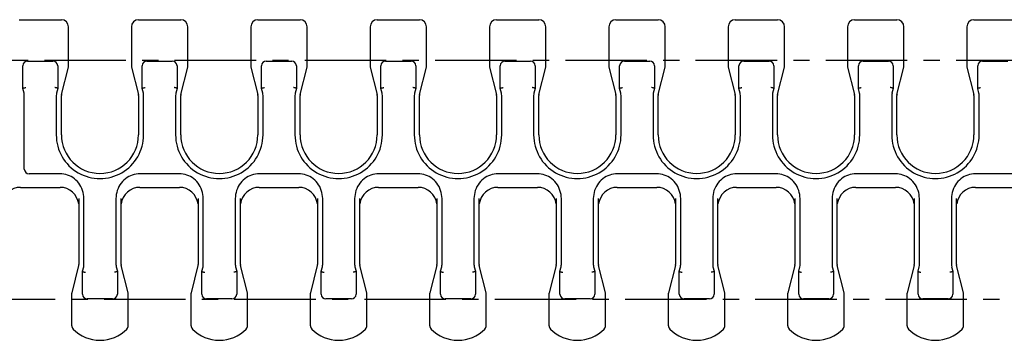
# Model space of a CAD drawing. Extents: x 0 to 420, y 0 to 297.
# Drawn here: x 180 to 285, y 104 to 138 of the extents above; entities that cross this region are included whole.
import ezdxf

# ---------------------------------------------------------------- set-up
doc = ezdxf.new("R2010")
doc.units = 0
doc.header["$LTSCALE"] = 23.1
doc.linetypes.add('CENTER', pattern=[0.6, 0.375, -0.075, 0.075, -0.075])
doc.layers.get('0').update_dxf_attribs({"linetype": 'CONTINUOUS'})
for name, color, linetype in [('AXES', 7, 'CONTINUOUS'), ('DEFAULT_1', 7, 'CENTER'), ('SURFACE', 7, 'CONTINUOUS')]:
    doc.layers.add(name, color=color, linetype=linetype)

msp = doc.modelspace()

# ---------------------------------------------------------------- linework, layer by layer
at = {"color": 7, "linetype": 'CONTINUOUS'}
for p, q in [((179.88, 137.61), (184.38, 137.61)), ((192.58, 137.61), (197.08, 137.61)), ((205.28, 137.61), (209.78, 137.61)), ((217.98, 137.61), (222.48, 137.61)), ((230.68, 137.61), (235.18, 137.61)), ((243.38, 137.61), (247.88, 137.61)), ((256.08, 137.61), (260.58, 137.61)), ((268.78, 137.61), (273.28, 137.61)), ((281.48, 137.61), (285.98, 137.61)), ((180.78, 133.21), (183.48, 133.21)), ((193.48, 133.21), (196.18, 133.21)), ((206.18, 133.21), (208.88, 133.21)), ((218.88, 133.21), (221.58, 133.21)), ((231.58, 133.21), (234.28, 133.21)), ((244.28, 133.21), (246.98, 133.21)), ((256.98, 133.21), (259.68, 133.21)), ((269.68, 133.21), (272.38, 133.21)), ((282.38, 133.21), (285.08, 133.21)), ((180.28, 130.29), (180.28, 132.71)), ((183.98, 132.71), (183.98, 130.29)), ((192.98, 130.29), (192.98, 132.71)), ((196.68, 132.71), (196.68, 130.29)), ((205.68, 130.29), (205.68, 132.71)), ((209.38, 132.71), (209.38, 130.29)), ((218.38, 130.29), (218.38, 132.71)), ((222.08, 132.71), (222.08, 130.29)), ((231.08, 130.29), (231.08, 132.71)), ((234.78, 132.71), (234.78, 130.29)), ((243.78, 130.29), (243.78, 132.71)), ((247.48, 132.71), (247.48, 130.29)), ((256.48, 130.29), (256.48, 132.71)), ((260.18, 132.71), (260.18, 130.29)), ((269.18, 130.29), (269.18, 132.71)), ((272.88, 132.71), (272.88, 130.29)), ((281.88, 130.29), (281.88, 132.71)), ((180.28, 130.29), (180.28, 130.3)), ((180.4, 129.81), (180.28, 130.29)), ((183.98, 130.29), (183.86, 129.81)), ((192.98, 130.29), (192.98, 130.3)), ((193.1, 129.81), (192.98, 130.29)), ((196.68, 130.29), (196.56, 129.81)), ((205.68, 130.29), (205.68, 130.3)), ((205.8, 129.81), (205.68, 130.29)), ((209.38, 130.29), (209.26, 129.81)), ((218.38, 130.29), (218.38, 130.3)), ((218.5, 129.81), (218.38, 130.29)), ((222.08, 130.29), (221.96, 129.81)), ((231.08, 130.29), (231.08, 130.3)), ((231.2, 129.81), (231.08, 130.29)), ((234.78, 130.29), (234.66, 129.81)), ((243.78, 130.29), (243.78, 130.3)), ((243.9, 129.81), (243.78, 130.29)), ((247.48, 130.29), (247.36, 129.81)), ((256.48, 130.29), (256.48, 130.3)), ((256.6, 129.81), (256.48, 130.29)), ((260.18, 130.29), (260.06, 129.81)), ((269.18, 130.29), (269.18, 130.3)), ((269.3, 129.81), (269.18, 130.29)), ((272.88, 130.29), (272.76, 129.81)), ((281.88, 130.29), (281.88, 130.3)), ((282, 129.81), (281.88, 130.29)), ((180.43, 121.72), (180.43, 129.55)), ((183.83, 129.55), (183.83, 125.36)), ((193.13, 125.36), (193.13, 129.55)), ((196.53, 129.55), (196.53, 125.36)), ((205.83, 125.36), (205.83, 129.55)), ((209.23, 129.55), (209.23, 125.36)), ((218.53, 125.36), (218.53, 129.55)), ((221.93, 129.55), (221.93, 125.36)), ((231.23, 125.36), (231.23, 129.55)), ((234.63, 129.55), (234.63, 125.36)), ((243.93, 125.36), (243.93, 129.55)), ((247.33, 129.55), (247.33, 125.36)), ((256.63, 125.36), (256.63, 129.55)), ((260.03, 129.55), (260.03, 125.36)), ((269.33, 125.36), (269.33, 129.55)), ((272.73, 129.55), (272.73, 125.36)), ((282.03, 125.36), (282.03, 129.55)), ((184.23, 121.22), (180.93, 121.22)), ((196.93, 121.22), (192.73, 121.22)), ((209.63, 121.22), (205.43, 121.22)), ((222.33, 121.22), (218.13, 121.22)), ((235.03, 121.22), (230.83, 121.22)), ((247.73, 121.22), (243.53, 121.22)), ((260.43, 121.22), (256.23, 121.22)), ((273.13, 121.22), (268.93, 121.22)), ((285.83, 121.22), (281.63, 121.22)), ((186.78, 111.58), (186.78, 118.58)), ((190.18, 118.58), (190.18, 111.58)), ((199.48, 111.58), (199.48, 118.58)), ((202.88, 118.58), (202.88, 111.58)), ((212.18, 111.58), (212.18, 118.58)), ((215.58, 118.58), (215.58, 111.58)), ((224.88, 111.58), (224.88, 118.58)), ((228.28, 118.58), (228.28, 111.58)), ((237.58, 111.58), (237.58, 118.58)), ((240.98, 118.58), (240.98, 111.58)), ((250.28, 111.58), (250.28, 118.58)), ((253.68, 118.58), (253.68, 111.58)), ((262.98, 111.58), (262.98, 118.58)), ((266.38, 118.58), (266.38, 111.58)), ((275.68, 111.58), (275.68, 118.58)), ((279.08, 118.58), (279.08, 111.58)), ((186.63, 110.86), (186.75, 111.32)), ((190.21, 111.32), (190.33, 110.86)), ((199.33, 110.86), (199.45, 111.32)), ((202.91, 111.32), (203.03, 110.86)), ((212.03, 110.86), (212.15, 111.32)), ((215.61, 111.32), (215.73, 110.86)), ((224.73, 110.86), (224.85, 111.32)), ((228.31, 111.32), (228.43, 110.86)), ((237.43, 110.86), (237.55, 111.32)), ((241.01, 111.32), (241.13, 110.86)), ((250.13, 110.86), (250.25, 111.32)), ((253.71, 111.32), (253.83, 110.86)), ((262.83, 110.86), (262.95, 111.32)), ((266.41, 111.32), (266.53, 110.86)), ((275.53, 110.86), (275.65, 111.32)), ((279.11, 111.32), (279.23, 110.86)), ((186.63, 108.41), (186.63, 110.85)), ((190.33, 110.85), (190.33, 108.41)), ((199.33, 108.41), (199.33, 110.85)), ((203.03, 110.85), (203.03, 108.41)), ((212.03, 108.41), (212.03, 110.85)), ((215.73, 110.85), (215.73, 108.41)), ((224.73, 108.41), (224.73, 110.85)), ((228.43, 110.85), (228.43, 108.41)), ((237.43, 108.41), (237.43, 110.85)), ((241.13, 110.85), (241.13, 108.41)), ((250.13, 108.41), (250.13, 110.85)), ((253.83, 110.85), (253.83, 108.41)), ((262.83, 108.41), (262.83, 110.85)), ((266.53, 110.85), (266.53, 108.41)), ((275.53, 108.41), (275.53, 110.85)), ((279.23, 110.85), (279.23, 108.41)), ((189.83, 107.91), (187.13, 107.91)), ((202.53, 107.91), (199.83, 107.91)), ((215.23, 107.91), (212.53, 107.91)), ((227.93, 107.91), (225.23, 107.91)), ((240.63, 107.91), (237.93, 107.91)), ((253.33, 107.91), (250.63, 107.91)), ((266.03, 107.91), (263.33, 107.91)), ((278.73, 107.91), (276.03, 107.91))]:
    msp.add_line(p, q, dxfattribs=at)
for points in [[(180.28, 130.3), (180.29, 130.31), (180.3, 130.32), (180.32, 130.33), (180.34, 130.34), (180.37, 130.35), (180.4, 130.36), (180.43, 130.37), (180.46, 130.37), (180.5, 130.38), (180.54, 130.39), (180.58, 130.39)], [(183.98, 130.29), (183.98, 130.3), (183.97, 130.31), (183.96, 130.32), (183.94, 130.33), (183.92, 130.34), (183.89, 130.35), (183.86, 130.36), (183.83, 130.37), (183.79, 130.37), (183.76, 130.38), (183.72, 130.39), (183.68, 130.39)], [(192.98, 130.3), (192.99, 130.31), (193, 130.32), (193.02, 130.33), (193.04, 130.34), (193.07, 130.35), (193.1, 130.36), (193.13, 130.37), (193.16, 130.37), (193.2, 130.38), (193.24, 130.39), (193.28, 130.39)], [(196.68, 130.29), (196.68, 130.3), (196.67, 130.31), (196.66, 130.32), (196.64, 130.33), (196.62, 130.34), (196.59, 130.35), (196.56, 130.36), (196.53, 130.37), (196.49, 130.37), (196.46, 130.38), (196.42, 130.39), (196.38, 130.39)], [(205.68, 130.3), (205.69, 130.31), (205.7, 130.32), (205.72, 130.33), (205.74, 130.34), (205.77, 130.35), (205.8, 130.36), (205.83, 130.37), (205.86, 130.37), (205.9, 130.38), (205.94, 130.39), (205.98, 130.39)], [(209.38, 130.29), (209.38, 130.3), (209.37, 130.31), (209.36, 130.32), (209.34, 130.33), (209.32, 130.34), (209.29, 130.35), (209.26, 130.36), (209.23, 130.37), (209.19, 130.37), (209.16, 130.38), (209.12, 130.39), (209.08, 130.39)], [(218.38, 130.3), (218.39, 130.31), (218.4, 130.32), (218.42, 130.33), (218.44, 130.34), (218.47, 130.35), (218.5, 130.36), (218.53, 130.37), (218.56, 130.37), (218.6, 130.38), (218.64, 130.39), (218.68, 130.39)], [(222.08, 130.29), (222.08, 130.3), (222.07, 130.31), (222.06, 130.32), (222.04, 130.33), (222.02, 130.34), (221.99, 130.35), (221.96, 130.36), (221.93, 130.37), (221.89, 130.37), (221.86, 130.38), (221.82, 130.39), (221.78, 130.39)], [(231.08, 130.3), (231.09, 130.31), (231.1, 130.32), (231.12, 130.33), (231.14, 130.34), (231.17, 130.35), (231.2, 130.36), (231.23, 130.37), (231.26, 130.37), (231.3, 130.38), (231.34, 130.39), (231.38, 130.39)], [(234.78, 130.29), (234.78, 130.3), (234.77, 130.31), (234.76, 130.32), (234.74, 130.33), (234.72, 130.34), (234.69, 130.35), (234.66, 130.36), (234.63, 130.37), (234.59, 130.37), (234.56, 130.38), (234.52, 130.39), (234.48, 130.39)], [(243.78, 130.3), (243.79, 130.31), (243.8, 130.32), (243.82, 130.33), (243.84, 130.34), (243.87, 130.35), (243.9, 130.36), (243.93, 130.37), (243.96, 130.37), (244, 130.38), (244.04, 130.39), (244.08, 130.39)], [(247.48, 130.29), (247.48, 130.3), (247.47, 130.31), (247.46, 130.32), (247.44, 130.33), (247.42, 130.34), (247.39, 130.35), (247.36, 130.36), (247.33, 130.37), (247.29, 130.37), (247.26, 130.38), (247.22, 130.39), (247.18, 130.39)], [(256.48, 130.3), (256.49, 130.31), (256.5, 130.32), (256.52, 130.33), (256.54, 130.34), (256.57, 130.35), (256.6, 130.36), (256.63, 130.37), (256.66, 130.37), (256.7, 130.38), (256.74, 130.39), (256.78, 130.39)], [(260.18, 130.29), (260.18, 130.3), (260.17, 130.31), (260.16, 130.32), (260.14, 130.33), (260.12, 130.34), (260.09, 130.35), (260.06, 130.36), (260.03, 130.37), (259.99, 130.37), (259.96, 130.38), (259.92, 130.39), (259.88, 130.39)], [(269.18, 130.3), (269.19, 130.31), (269.2, 130.32), (269.22, 130.33), (269.24, 130.34), (269.27, 130.35), (269.3, 130.36), (269.33, 130.37), (269.36, 130.37), (269.4, 130.38), (269.44, 130.39), (269.48, 130.39)], [(272.88, 130.29), (272.88, 130.3), (272.87, 130.31), (272.86, 130.32), (272.84, 130.33), (272.82, 130.34), (272.79, 130.35), (272.76, 130.36), (272.73, 130.37), (272.69, 130.37), (272.66, 130.38), (272.62, 130.39), (272.58, 130.39)], [(281.88, 130.3), (281.89, 130.31), (281.9, 130.32), (281.92, 130.33), (281.94, 130.34), (281.97, 130.35), (282, 130.36), (282.03, 130.37), (282.06, 130.37), (282.1, 130.38), (282.14, 130.39), (282.18, 130.39)], [(186.78, 118.58), (186.77, 118.8), (186.74, 119.02), (186.7, 119.24), (186.63, 119.45), (186.55, 119.66), (186.46, 119.86), (186.35, 120.05), (186.22, 120.23), (186.08, 120.39), (185.93, 120.55), (185.77, 120.68), (185.59, 120.81), (185.41, 120.92), (185.23, 121.01), (185.03, 121.08), (184.84, 121.14), (184.63, 121.19), (184.43, 121.21), (184.23, 121.22)], [(192.73, 121.22), (192.53, 121.21), (192.32, 121.19), (192.12, 121.14), (191.92, 121.08), (191.73, 121.01), (191.54, 120.92), (191.36, 120.81), (191.19, 120.68), (191.03, 120.55), (190.88, 120.39), (190.74, 120.23), (190.61, 120.05), (190.5, 119.86), (190.4, 119.66), (190.32, 119.45), (190.26, 119.24), (190.22, 119.02), (190.19, 118.8), (190.18, 118.58)], [(199.48, 118.58), (199.47, 118.8), (199.44, 119.02), (199.4, 119.24), (199.33, 119.45), (199.25, 119.66), (199.16, 119.86), (199.05, 120.05), (198.92, 120.23), (198.78, 120.39), (198.63, 120.55), (198.47, 120.68), (198.29, 120.81), (198.11, 120.92), (197.93, 121.01), (197.73, 121.08), (197.54, 121.14), (197.33, 121.19), (197.13, 121.21), (196.93, 121.22)], [(205.43, 121.22), (205.23, 121.21), (205.02, 121.19), (204.82, 121.14), (204.62, 121.08), (204.43, 121.01), (204.24, 120.92), (204.06, 120.81), (203.89, 120.68), (203.73, 120.55), (203.58, 120.39), (203.44, 120.23), (203.31, 120.05), (203.2, 119.86), (203.1, 119.66), (203.02, 119.45), (202.96, 119.24), (202.92, 119.02), (202.89, 118.8), (202.88, 118.58)], [(212.18, 118.58), (212.17, 118.8), (212.14, 119.02), (212.1, 119.24), (212.03, 119.45), (211.95, 119.66), (211.86, 119.86), (211.75, 120.05), (211.62, 120.23), (211.48, 120.39), (211.33, 120.55), (211.17, 120.68), (210.99, 120.81), (210.81, 120.92), (210.63, 121.01), (210.43, 121.08), (210.24, 121.14), (210.03, 121.19), (209.83, 121.21), (209.63, 121.22)], [(218.13, 121.22), (217.93, 121.21), (217.72, 121.19), (217.52, 121.14), (217.32, 121.08), (217.13, 121.01), (216.94, 120.92), (216.76, 120.81), (216.59, 120.68), (216.43, 120.55), (216.28, 120.39), (216.14, 120.23), (216.01, 120.05), (215.9, 119.86), (215.8, 119.66), (215.72, 119.45), (215.66, 119.24), (215.62, 119.02), (215.59, 118.8), (215.58, 118.58)], [(224.88, 118.58), (224.87, 118.8), (224.84, 119.02), (224.8, 119.24), (224.73, 119.45), (224.65, 119.66), (224.56, 119.86), (224.45, 120.05), (224.32, 120.23), (224.18, 120.39), (224.03, 120.55), (223.87, 120.68), (223.69, 120.81), (223.51, 120.92), (223.33, 121.01), (223.13, 121.08), (222.94, 121.14), (222.73, 121.19), (222.53, 121.21), (222.33, 121.22)], [(230.83, 121.22), (230.63, 121.21), (230.42, 121.19), (230.22, 121.14), (230.02, 121.08), (229.83, 121.01), (229.64, 120.92), (229.46, 120.81), (229.29, 120.68), (229.13, 120.55), (228.98, 120.39), (228.84, 120.23), (228.71, 120.05), (228.6, 119.86), (228.5, 119.66), (228.42, 119.45), (228.36, 119.24), (228.32, 119.02), (228.29, 118.8), (228.28, 118.58)], [(237.58, 118.58), (237.57, 118.8), (237.54, 119.02), (237.5, 119.24), (237.43, 119.45), (237.35, 119.66), (237.26, 119.86), (237.15, 120.05), (237.02, 120.23), (236.88, 120.39), (236.73, 120.55), (236.57, 120.68), (236.39, 120.81), (236.21, 120.92), (236.03, 121.01), (235.83, 121.08), (235.64, 121.14), (235.43, 121.19), (235.23, 121.21), (235.03, 121.22)], [(243.53, 121.22), (243.33, 121.21), (243.12, 121.19), (242.92, 121.14), (242.72, 121.08), (242.53, 121.01), (242.34, 120.92), (242.16, 120.81), (241.99, 120.68), (241.83, 120.55), (241.68, 120.39), (241.54, 120.23), (241.41, 120.05), (241.3, 119.86), (241.2, 119.66), (241.12, 119.45), (241.06, 119.24), (241.02, 119.02), (240.99, 118.8), (240.98, 118.58)], [(250.28, 118.58), (250.27, 118.8), (250.24, 119.02), (250.2, 119.24), (250.13, 119.45), (250.05, 119.66), (249.96, 119.86), (249.85, 120.05), (249.72, 120.23), (249.58, 120.39), (249.43, 120.55), (249.27, 120.68), (249.09, 120.81), (248.91, 120.92), (248.73, 121.01), (248.53, 121.08), (248.34, 121.14), (248.13, 121.19), (247.93, 121.21), (247.73, 121.22)], [(256.23, 121.22), (256.03, 121.21), (255.82, 121.19), (255.62, 121.14), (255.42, 121.08), (255.23, 121.01), (255.04, 120.92), (254.86, 120.81), (254.69, 120.68), (254.53, 120.55), (254.38, 120.39), (254.24, 120.23), (254.11, 120.05), (254, 119.86), (253.9, 119.66), (253.82, 119.45), (253.76, 119.24), (253.72, 119.02), (253.69, 118.8), (253.68, 118.58)], [(262.98, 118.58), (262.97, 118.8), (262.94, 119.02), (262.9, 119.24), (262.83, 119.45), (262.75, 119.66), (262.66, 119.86), (262.55, 120.05), (262.42, 120.23), (262.28, 120.39), (262.13, 120.55), (261.97, 120.68), (261.79, 120.81), (261.61, 120.92), (261.43, 121.01), (261.23, 121.08), (261.04, 121.14), (260.83, 121.19), (260.63, 121.21), (260.43, 121.22)], [(268.93, 121.22), (268.73, 121.21), (268.52, 121.19), (268.32, 121.14), (268.12, 121.08), (267.93, 121.01), (267.74, 120.92), (267.56, 120.81), (267.39, 120.68), (267.23, 120.55), (267.08, 120.39), (266.94, 120.23), (266.81, 120.05), (266.7, 119.86), (266.6, 119.66), (266.52, 119.45), (266.46, 119.24), (266.42, 119.02), (266.39, 118.8), (266.38, 118.58)], [(275.68, 118.58), (275.67, 118.8), (275.64, 119.02), (275.6, 119.24), (275.53, 119.45), (275.45, 119.66), (275.36, 119.86), (275.25, 120.05), (275.12, 120.23), (274.98, 120.39), (274.83, 120.55), (274.67, 120.68), (274.49, 120.81), (274.31, 120.92), (274.13, 121.01), (273.93, 121.08), (273.74, 121.14), (273.53, 121.19), (273.33, 121.21), (273.13, 121.22)], [(281.63, 121.22), (281.43, 121.21), (281.22, 121.19), (281.02, 121.14), (280.82, 121.08), (280.63, 121.01), (280.44, 120.92), (280.26, 120.81), (280.09, 120.68), (279.93, 120.55), (279.78, 120.39), (279.64, 120.23), (279.51, 120.05), (279.4, 119.86), (279.3, 119.66), (279.22, 119.45), (279.16, 119.24), (279.12, 119.02), (279.09, 118.8), (279.08, 118.58)], [(186.63, 110.85), (186.63, 110.85), (186.64, 110.84), (186.65, 110.83), (186.67, 110.82), (186.69, 110.81), (186.72, 110.8), (186.75, 110.79), (186.78, 110.78), (186.81, 110.77), (186.85, 110.77), (186.89, 110.76), (186.93, 110.76)], [(190.33, 110.85), (190.33, 110.85), (190.32, 110.84), (190.31, 110.83), (190.29, 110.82), (190.27, 110.81), (190.24, 110.8), (190.21, 110.79), (190.18, 110.78), (190.14, 110.77), (190.11, 110.77), (190.07, 110.76), (190.03, 110.76)], [(199.33, 110.85), (199.33, 110.85), (199.34, 110.84), (199.35, 110.83), (199.37, 110.82), (199.39, 110.81), (199.42, 110.8), (199.45, 110.79), (199.48, 110.78), (199.51, 110.77), (199.55, 110.77), (199.59, 110.76), (199.63, 110.76)], [(203.03, 110.85), (203.03, 110.85), (203.02, 110.84), (203.01, 110.83), (202.99, 110.82), (202.97, 110.81), (202.94, 110.8), (202.91, 110.79), (202.88, 110.78), (202.84, 110.77), (202.81, 110.77), (202.77, 110.76), (202.73, 110.76)], [(212.03, 110.85), (212.03, 110.85), (212.04, 110.84), (212.05, 110.83), (212.07, 110.82), (212.09, 110.81), (212.12, 110.8), (212.15, 110.79), (212.18, 110.78), (212.21, 110.77), (212.25, 110.77), (212.29, 110.76), (212.33, 110.76)], [(215.73, 110.85), (215.73, 110.85), (215.72, 110.84), (215.71, 110.83), (215.69, 110.82), (215.67, 110.81), (215.64, 110.8), (215.61, 110.79), (215.58, 110.78), (215.54, 110.77), (215.51, 110.77), (215.47, 110.76), (215.43, 110.76)], [(224.73, 110.85), (224.73, 110.85), (224.74, 110.84), (224.75, 110.83), (224.77, 110.82), (224.79, 110.81), (224.82, 110.8), (224.85, 110.79), (224.88, 110.78), (224.91, 110.77), (224.95, 110.77), (224.99, 110.76), (225.03, 110.76)], [(228.43, 110.85), (228.43, 110.85), (228.42, 110.84), (228.41, 110.83), (228.39, 110.82), (228.37, 110.81), (228.34, 110.8), (228.31, 110.79), (228.28, 110.78), (228.24, 110.77), (228.21, 110.77), (228.17, 110.76), (228.13, 110.76)], [(237.43, 110.85), (237.43, 110.85), (237.44, 110.84), (237.45, 110.83), (237.47, 110.82), (237.49, 110.81), (237.52, 110.8), (237.55, 110.79), (237.58, 110.78), (237.61, 110.77), (237.65, 110.77), (237.69, 110.76), (237.73, 110.76)], [(241.13, 110.85), (241.13, 110.85), (241.12, 110.84), (241.11, 110.83), (241.09, 110.82), (241.07, 110.81), (241.04, 110.8), (241.01, 110.79), (240.98, 110.78), (240.94, 110.77), (240.91, 110.77), (240.87, 110.76), (240.83, 110.76)], [(250.13, 110.85), (250.13, 110.85), (250.14, 110.84), (250.15, 110.83), (250.17, 110.82), (250.19, 110.81), (250.22, 110.8), (250.25, 110.79), (250.28, 110.78), (250.31, 110.77), (250.35, 110.77), (250.39, 110.76), (250.43, 110.76)], [(253.83, 110.85), (253.83, 110.85), (253.82, 110.84), (253.81, 110.83), (253.79, 110.82), (253.77, 110.81), (253.74, 110.8), (253.71, 110.79), (253.68, 110.78), (253.64, 110.77), (253.61, 110.77), (253.57, 110.76), (253.53, 110.76)], [(262.83, 110.85), (262.83, 110.85), (262.84, 110.84), (262.85, 110.83), (262.87, 110.82), (262.89, 110.81), (262.92, 110.8), (262.95, 110.79), (262.98, 110.78), (263.01, 110.77), (263.05, 110.77), (263.09, 110.76), (263.13, 110.76)], [(266.53, 110.85), (266.53, 110.85), (266.52, 110.84), (266.51, 110.83), (266.49, 110.82), (266.47, 110.81), (266.44, 110.8), (266.41, 110.79), (266.38, 110.78), (266.34, 110.77), (266.31, 110.77), (266.27, 110.76), (266.23, 110.76)], [(275.53, 110.85), (275.53, 110.85), (275.54, 110.84), (275.55, 110.83), (275.57, 110.82), (275.59, 110.81), (275.62, 110.8), (275.65, 110.79), (275.68, 110.78), (275.71, 110.77), (275.75, 110.77), (275.79, 110.76), (275.83, 110.76)], [(279.23, 110.85), (279.23, 110.85), (279.22, 110.84), (279.21, 110.83), (279.19, 110.82), (279.17, 110.81), (279.14, 110.8), (279.11, 110.79), (279.08, 110.78), (279.04, 110.77), (279.01, 110.77), (278.97, 110.76), (278.93, 110.76)]]:
    msp.add_lwpolyline(points, dxfattribs=at)
for centre, radius, start, end in [((180.78, 132.71), 0.5, 90, 180), ((183.48, 132.71), 0.5, 0, 90), ((193.48, 132.71), 0.5, 90, 180), ((196.18, 132.71), 0.5, 0, 90), ((206.18, 132.71), 0.5, 90, 180), ((208.88, 132.71), 0.5, 0, 90), ((218.88, 132.71), 0.5, 90, 180), ((221.58, 132.71), 0.5, 0, 90), ((231.58, 132.71), 0.5, 90, 180), ((234.28, 132.71), 0.5, 0, 90), ((244.28, 132.71), 0.5, 90, 180), ((246.98, 132.71), 0.5, 0, 90), ((256.98, 132.71), 0.5, 90, 180), ((259.68, 132.71), 0.5, 0, 90), ((269.68, 132.71), 0.5, 90, 180), ((272.38, 132.71), 0.5, 0, 90), ((282.38, 132.71), 0.5, 90, 180), ((179.38, 129.55), 1.05, 359.9996, 14.2004), ((184.88, 129.55), 1.05, 165.7996, 180.0004), ((192.08, 129.55), 1.05, 359.9996, 14.2004), ((197.58, 129.55), 1.05, 165.7996, 180.0004), ((204.78, 129.55), 1.05, 359.9996, 14.2004), ((210.28, 129.55), 1.05, 165.7996, 180.0004), ((217.48, 129.55), 1.05, 359.9996, 14.2004), ((222.98, 129.55), 1.05, 165.7996, 180.0004), ((230.18, 129.55), 1.05, 359.9996, 14.2004), ((235.68, 129.55), 1.05, 165.7996, 180.0004), ((242.88, 129.55), 1.05, 359.9996, 14.2004), ((248.38, 129.55), 1.05, 165.7996, 180.0004), ((255.58, 129.55), 1.05, 359.9996, 14.2004), ((261.08, 129.55), 1.05, 165.7996, 180.0004), ((268.28, 129.55), 1.05, 359.9996, 14.2004), ((273.78, 129.55), 1.05, 165.7996, 180.0004), ((280.98, 129.55), 1.05, 359.9996, 14.2004), ((188.48, 125.36), 4.65, 179.9998, 0.0002), ((201.18, 125.36), 4.65, 179.9998, 0.0002), ((213.88, 125.36), 4.65, 179.9998, 0.0002), ((226.58, 125.36), 4.65, 179.9998, 0.0002), ((239.28, 125.36), 4.65, 179.9998, 0.0002), ((251.98, 125.36), 4.65, 179.9998, 0.0002), ((264.68, 125.36), 4.65, 179.9998, 0.0002), ((277.38, 125.36), 4.65, 179.9998, 0.0002), ((180.93, 121.72), 0.5, 180, 270), ((185.73, 111.58), 1.05, 345.7996, 0.0005), ((191.23, 111.58), 1.05, 179.9996, 194.2004), ((198.43, 111.58), 1.05, 345.7996, 0.0005), ((203.93, 111.58), 1.05, 179.9996, 194.2004), ((211.13, 111.58), 1.05, 345.7996, 0.0005), ((216.63, 111.58), 1.05, 179.9996, 194.2004), ((223.83, 111.58), 1.05, 345.7996, 0.0005), ((229.33, 111.58), 1.05, 179.9996, 194.2004), ((236.53, 111.58), 1.05, 345.7996, 0.0005), ((242.03, 111.58), 1.05, 179.9996, 194.2004), ((249.23, 111.58), 1.05, 345.7996, 0.0005), ((254.73, 111.58), 1.05, 179.9996, 194.2004), ((261.93, 111.58), 1.05, 345.7996, 0.0005), ((267.43, 111.58), 1.05, 179.9996, 194.2004), ((274.63, 111.58), 1.05, 345.7996, 0.0005), ((280.13, 111.58), 1.05, 179.9996, 194.2004), ((187.13, 108.41), 0.5, 180.0001, 270), ((189.83, 108.41), 0.5, 270, 360), ((199.83, 108.41), 0.5, 180.0001, 270), ((202.53, 108.41), 0.5, 270, 360), ((212.53, 108.41), 0.5, 180.0001, 270), ((215.23, 108.41), 0.5, 270, 360), ((225.23, 108.41), 0.5, 180.0001, 270), ((227.93, 108.41), 0.5, 270, 360), ((237.93, 108.41), 0.5, 180.0001, 270), ((240.63, 108.41), 0.5, 270, 360), ((250.63, 108.41), 0.5, 180.0001, 270), ((253.33, 108.41), 0.5, 270, 360), ((263.33, 108.41), 0.5, 180.0001, 270), ((266.03, 108.41), 0.5, 270, 360), ((276.03, 108.41), 0.5, 180.0001, 270), ((278.73, 108.41), 0.5, 270, 360)]:
    msp.add_arc(centre, radius, start, end, dxfattribs=at)
at = {"layer": 'AXES', "color": 2, "linetype": 'CENTER'}
msp.add_line((329.83, 133.26), (21.73, 133.26), dxfattribs=at)
at = {"layer": 'AXES', "color": 7, "linetype": 'CONTINUOUS'}
for points in [[(186.22, 118.01), (186.22, 118), (186.22, 117.99), (186.22, 117.96), (186.22, 117.91), (186.23, 117.86), (186.23, 117.8)], [(190.73, 117.8), (190.73, 117.86), (190.73, 117.91), (190.74, 117.96), (190.74, 117.99), (190.74, 118), (190.74, 118.01)], [(198.92, 118.01), (198.92, 118), (198.92, 117.99), (198.92, 117.96), (198.92, 117.91), (198.93, 117.86), (198.93, 117.8)], [(203.43, 117.8), (203.43, 117.86), (203.43, 117.91), (203.44, 117.96), (203.44, 117.99), (203.44, 118), (203.44, 118.01)], [(211.62, 118.01), (211.62, 118), (211.62, 117.99), (211.62, 117.96), (211.62, 117.91), (211.63, 117.86), (211.63, 117.8)], [(216.13, 117.8), (216.13, 117.86), (216.13, 117.91), (216.14, 117.96), (216.14, 117.99), (216.14, 118), (216.14, 118.01)], [(224.32, 118.01), (224.32, 118), (224.32, 117.99), (224.32, 117.96), (224.32, 117.91), (224.33, 117.86), (224.33, 117.8)], [(228.83, 117.8), (228.83, 117.86), (228.83, 117.91), (228.84, 117.96), (228.84, 117.99), (228.84, 118), (228.84, 118.01)], [(237.02, 118.01), (237.02, 118), (237.02, 117.99), (237.02, 117.96), (237.02, 117.91), (237.03, 117.86), (237.03, 117.8)], [(241.53, 117.8), (241.53, 117.86), (241.53, 117.91), (241.54, 117.96), (241.54, 117.99), (241.54, 118), (241.54, 118.01)], [(249.72, 118.01), (249.72, 118), (249.72, 117.99), (249.72, 117.96), (249.72, 117.91), (249.73, 117.86), (249.73, 117.8)], [(254.23, 117.8), (254.23, 117.86), (254.23, 117.91), (254.24, 117.96), (254.24, 117.99), (254.24, 118), (254.24, 118.01)], [(262.42, 118.01), (262.42, 118), (262.42, 117.99), (262.42, 117.96), (262.42, 117.91), (262.43, 117.86), (262.43, 117.8)], [(266.93, 117.8), (266.93, 117.86), (266.93, 117.91), (266.94, 117.96), (266.94, 117.99), (266.94, 118), (266.94, 118.01)], [(275.12, 118.01), (275.12, 118), (275.12, 117.99), (275.12, 117.96), (275.12, 117.91), (275.13, 117.86), (275.13, 117.8)], [(279.63, 117.8), (279.63, 117.86), (279.63, 117.91), (279.64, 117.96), (279.64, 117.99), (279.64, 118), (279.64, 118.01)]]:
    msp.add_lwpolyline(points, dxfattribs=at)
for centre, radius, start, end in [((185.73, 111.58), 0.5, 345.8, 350.0607), ((185.73, 111.58), 0.5, 350.8507, 354.9503), ((185.73, 111.58), 0.5, 355.7377, 360), ((191.23, 111.58), 0.5, 180, 184.2623), ((191.23, 111.58), 0.5, 185.0497, 189.1493), ((191.23, 111.58), 0.5, 189.9393, 194.2), ((198.43, 111.58), 0.5, 345.8, 350.0607), ((198.43, 111.58), 0.5, 350.8507, 354.9503), ((198.43, 111.58), 0.5, 355.7377, 360), ((203.93, 111.58), 0.5, 180, 184.2623), ((203.93, 111.58), 0.5, 185.0497, 189.1493), ((203.93, 111.58), 0.5, 189.9393, 194.2), ((211.13, 111.58), 0.5, 345.8, 350.0607), ((211.13, 111.58), 0.5, 350.8507, 354.9503), ((211.13, 111.58), 0.5, 355.7377, 360), ((216.63, 111.58), 0.5, 180, 184.2623), ((216.63, 111.58), 0.5, 185.0497, 189.1493), ((216.63, 111.58), 0.5, 189.9393, 194.2), ((223.83, 111.58), 0.5, 345.8, 350.0607), ((223.83, 111.58), 0.5, 350.8507, 354.9503), ((223.83, 111.58), 0.5, 355.7377, 360), ((229.33, 111.58), 0.5, 180, 184.2623), ((229.33, 111.58), 0.5, 185.0497, 189.1493), ((229.33, 111.58), 0.5, 189.9393, 194.2), ((236.53, 111.58), 0.5, 345.8, 350.0607), ((236.53, 111.58), 0.5, 350.8507, 354.9503), ((236.53, 111.58), 0.5, 355.7377, 360), ((242.03, 111.58), 0.5, 180, 184.2623), ((242.03, 111.58), 0.5, 185.0497, 189.1493), ((242.03, 111.58), 0.5, 189.9393, 194.2), ((249.23, 111.58), 0.5, 345.8, 350.0607), ((249.23, 111.58), 0.5, 350.8507, 354.9503), ((249.23, 111.58), 0.5, 355.7377, 360), ((254.73, 111.58), 0.5, 180, 184.2623), ((254.73, 111.58), 0.5, 185.0497, 189.1493), ((254.73, 111.58), 0.5, 189.9393, 194.2), ((261.93, 111.58), 0.5, 345.8, 350.0607), ((261.93, 111.58), 0.5, 350.8507, 354.9503), ((261.93, 111.58), 0.5, 355.7377, 360), ((267.43, 111.58), 0.5, 180, 184.2623), ((267.43, 111.58), 0.5, 185.0497, 189.1493), ((267.43, 111.58), 0.5, 189.9393, 194.2), ((274.63, 111.58), 0.5, 345.8, 350.0607), ((274.63, 111.58), 0.5, 350.8507, 354.9503), ((274.63, 111.58), 0.5, 355.7377, 360), ((280.13, 111.58), 0.5, 180, 184.2623), ((280.13, 111.58), 0.5, 185.0497, 189.1493), ((280.13, 111.58), 0.5, 189.9393, 194.2), ((185.63, 108.54), 0.15, 165.8, 180), ((191.33, 108.54), 0.15, 0, 14.2), ((198.33, 108.54), 0.15, 165.8, 180), ((204.03, 108.54), 0.15, 0, 14.2), ((211.03, 108.54), 0.15, 165.8, 180), ((216.73, 108.54), 0.15, 0, 14.2), ((223.73, 108.54), 0.15, 165.8, 180), ((229.43, 108.54), 0.15, 0, 14.2), ((236.43, 108.54), 0.15, 165.8, 180), ((242.13, 108.54), 0.15, 0, 14.2), ((249.13, 108.54), 0.15, 165.8, 180), ((254.83, 108.54), 0.15, 0, 14.2), ((261.83, 108.54), 0.15, 165.8, 180), ((267.53, 108.54), 0.15, 0, 14.2), ((274.53, 108.54), 0.15, 165.8, 180), ((280.23, 108.54), 0.15, 0, 14.2)]:
    msp.add_arc(centre, radius, start, end, dxfattribs=at)
at = {"layer": 'DEFAULT_1', "color": 2, "linetype": 'CENTER'}
msp.add_line((336.18, 107.86), (28.08, 107.86), dxfattribs=at)
at = {"layer": 'SURFACE', "color": 7, "linetype": 'CONTINUOUS'}
for p, q in [((185.13, 132.61), (185.13, 136.86)), ((191.83, 136.86), (191.83, 132.61)), ((197.83, 132.61), (197.83, 136.86)), ((204.53, 136.86), (204.53, 132.61)), ((210.53, 132.61), (210.53, 136.86)), ((217.23, 136.86), (217.23, 132.61)), ((223.23, 132.61), (223.23, 136.86)), ((229.93, 136.86), (229.93, 132.61)), ((235.93, 132.61), (235.93, 136.86)), ((242.63, 136.86), (242.63, 132.61)), ((248.63, 132.61), (248.63, 136.86)), ((255.33, 136.86), (255.33, 132.61)), ((261.33, 132.61), (261.33, 136.86)), ((268.03, 136.86), (268.03, 132.61)), ((274.03, 132.61), (274.03, 136.86)), ((280.73, 136.86), (280.73, 132.61)), ((184.39, 129.67), (185.12, 132.57)), ((191.83, 132.57), (192.57, 129.67)), ((197.09, 129.67), (197.82, 132.57)), ((204.53, 132.57), (205.27, 129.67)), ((209.79, 129.67), (210.52, 132.57)), ((217.23, 132.57), (217.97, 129.67)), ((222.49, 129.67), (223.22, 132.57)), ((229.93, 132.57), (230.67, 129.67)), ((235.19, 129.67), (235.92, 132.57)), ((242.63, 132.57), (243.37, 129.67)), ((247.89, 129.67), (248.62, 132.57)), ((255.33, 132.57), (256.07, 129.67)), ((260.59, 129.67), (261.32, 132.57)), ((268.03, 132.57), (268.77, 129.67)), ((273.29, 129.67), (274.02, 132.57)), ((280.73, 132.57), (281.47, 129.67)), ((184.38, 125.36), (184.38, 129.55)), ((192.58, 129.55), (192.58, 125.36)), ((197.08, 125.36), (197.08, 129.55)), ((205.28, 129.55), (205.28, 125.36)), ((209.78, 125.36), (209.78, 129.55)), ((217.98, 129.55), (217.98, 125.36)), ((222.48, 125.36), (222.48, 129.55)), ((230.68, 129.55), (230.68, 125.36)), ((235.18, 125.36), (235.18, 129.55)), ((243.38, 129.55), (243.38, 125.36)), ((247.88, 125.36), (247.88, 129.55)), ((256.08, 129.55), (256.08, 125.36)), ((260.58, 125.36), (260.58, 129.55)), ((268.78, 129.55), (268.78, 125.36)), ((273.28, 125.36), (273.28, 129.55)), ((281.48, 129.55), (281.48, 125.36)), ((180.03, 119.78), (184.23, 119.78)), ((192.73, 119.78), (196.93, 119.78)), ((205.43, 119.78), (209.63, 119.78)), ((218.13, 119.78), (222.33, 119.78)), ((230.83, 119.78), (235.03, 119.78)), ((243.53, 119.78), (247.73, 119.78)), ((256.23, 119.78), (260.43, 119.78)), ((268.93, 119.78), (273.13, 119.78)), ((281.63, 119.78), (285.83, 119.78)), ((186.23, 118.58), (186.23, 111.58)), ((190.73, 111.58), (190.73, 118.58)), ((198.93, 118.58), (198.93, 111.58)), ((203.43, 111.58), (203.43, 118.58)), ((211.63, 118.58), (211.63, 111.58)), ((216.13, 111.58), (216.13, 118.58)), ((224.33, 118.58), (224.33, 111.58)), ((228.83, 111.58), (228.83, 118.58)), ((237.03, 118.58), (237.03, 111.58)), ((241.53, 111.58), (241.53, 118.58)), ((249.73, 118.58), (249.73, 111.58)), ((254.23, 111.58), (254.23, 118.58)), ((262.43, 118.58), (262.43, 111.58)), ((266.93, 111.58), (266.93, 118.58)), ((275.13, 118.58), (275.13, 111.58)), ((279.63, 111.58), (279.63, 118.58)), ((186.21, 111.46), (185.48, 108.57)), ((191.47, 108.57), (190.74, 111.46)), ((198.91, 111.46), (198.18, 108.57)), ((204.17, 108.57), (203.44, 111.46)), ((211.61, 111.46), (210.88, 108.57)), ((216.87, 108.57), (216.14, 111.46)), ((224.31, 111.46), (223.58, 108.57)), ((229.57, 108.57), (228.84, 111.46)), ((237.01, 111.46), (236.28, 108.57)), ((242.27, 108.57), (241.54, 111.46)), ((249.71, 111.46), (248.98, 108.57)), ((254.97, 108.57), (254.24, 111.46)), ((262.41, 111.46), (261.68, 108.57)), ((267.67, 108.57), (266.94, 111.46)), ((275.11, 111.46), (274.38, 108.57)), ((280.37, 108.57), (279.64, 111.46)), ((185.48, 105.06), (185.48, 108.54)), ((191.48, 105.06), (191.48, 108.54)), ((198.18, 105.06), (198.18, 108.54)), ((204.18, 105.06), (204.18, 108.54)), ((210.88, 105.06), (210.88, 108.54)), ((216.88, 105.06), (216.88, 108.54)), ((223.58, 105.06), (223.58, 108.54)), ((229.58, 105.06), (229.58, 108.54)), ((236.28, 105.06), (236.28, 108.54)), ((242.28, 105.06), (242.28, 108.54)), ((248.98, 105.06), (248.98, 108.54)), ((254.98, 105.06), (254.98, 108.54)), ((261.68, 105.06), (261.68, 108.54)), ((267.68, 105.06), (267.68, 108.54)), ((274.38, 105.06), (274.38, 108.54)), ((280.38, 105.06), (280.38, 108.54))]:
    msp.add_line(p, q, dxfattribs=at)
for centre, radius, start, end in [((184.38, 136.86), 0.75, 0, 90), ((192.58, 136.86), 0.75, 90, 180), ((197.08, 136.86), 0.75, 0, 90), ((205.28, 136.86), 0.75, 90, 180), ((209.78, 136.86), 0.75, 0, 90), ((217.98, 136.86), 0.75, 90, 180), ((222.48, 136.86), 0.75, 0, 90), ((230.68, 136.86), 0.75, 90, 180), ((235.18, 136.86), 0.75, 0, 90), ((243.38, 136.86), 0.75, 90, 180), ((247.88, 136.86), 0.75, 0, 90), ((256.08, 136.86), 0.75, 90, 180), ((260.58, 136.86), 0.75, 0, 90), ((268.78, 136.86), 0.75, 90, 180), ((273.28, 136.86), 0.75, 0, 90), ((281.48, 136.86), 0.75, 90, 180), ((184.98, 132.61), 0.15, 345.8, 360), ((191.98, 132.61), 0.15, 179.996, 194.1959), ((197.68, 132.61), 0.15, 345.8, 360), ((204.68, 132.61), 0.15, 179.996, 194.1959), ((210.38, 132.61), 0.15, 345.8, 360), ((217.38, 132.61), 0.15, 179.996, 194.1959), ((223.08, 132.61), 0.15, 345.8, 360), ((230.08, 132.61), 0.15, 179.996, 194.1959), ((235.78, 132.61), 0.15, 345.8, 360), ((242.78, 132.61), 0.15, 179.996, 194.1959), ((248.48, 132.61), 0.15, 345.8, 360), ((255.48, 132.61), 0.15, 179.996, 194.1959), ((261.18, 132.61), 0.15, 345.8, 360), ((268.18, 132.61), 0.15, 179.996, 194.1959), ((273.88, 132.61), 0.15, 345.8, 360), ((280.88, 132.61), 0.15, 179.996, 194.1959), ((184.88, 129.55), 0.5, 165.8, 180), ((192.08, 129.55), 0.5, 0, 14.2), ((197.58, 129.55), 0.5, 165.8, 180), ((204.78, 129.55), 0.5, 0, 14.2), ((210.28, 129.55), 0.5, 165.8, 180), ((217.48, 129.55), 0.5, 0, 14.2), ((222.98, 129.55), 0.5, 165.8, 180), ((230.18, 129.55), 0.5, 0, 14.2), ((235.68, 129.55), 0.5, 165.8, 180), ((242.88, 129.55), 0.5, 0, 14.2), ((248.38, 129.55), 0.5, 165.8, 180), ((255.58, 129.55), 0.5, 0, 14.2), ((261.08, 129.55), 0.5, 165.8, 180), ((268.28, 129.55), 0.5, 0, 14.2), ((273.78, 129.55), 0.5, 165.8, 180), ((280.98, 129.55), 0.5, 0, 14.2), ((188.48, 125.36), 4.1, 180, 360), ((201.18, 125.36), 4.1, 180, 360), ((213.88, 125.36), 4.1, 180, 360), ((226.58, 125.36), 4.1, 180, 360), ((239.28, 125.36), 4.1, 180, 360), ((251.98, 125.36), 4.1, 180, 360), ((264.68, 125.36), 4.1, 180, 360), ((277.38, 125.36), 4.1, 180, 360), ((180.03, 117.78), 2, 90, 173.281), ((184.23, 117.78), 2, 6.719, 90), ((192.73, 117.78), 2, 90, 173.281), ((196.93, 117.78), 2, 6.719, 90), ((205.43, 117.78), 2, 90, 173.281), ((209.63, 117.78), 2, 6.719, 90), ((218.13, 117.78), 2, 90, 173.281), ((222.33, 117.78), 2, 6.719, 90), ((230.83, 117.78), 2, 90, 173.281), ((235.03, 117.78), 2, 6.719, 90), ((243.53, 117.78), 2, 90, 173.281), ((247.73, 117.78), 2, 6.719, 90), ((256.23, 117.78), 2, 90, 173.281), ((260.43, 117.78), 2, 6.719, 90), ((268.93, 117.78), 2, 90, 173.281), ((273.13, 117.78), 2, 6.719, 90), ((281.63, 117.78), 2, 90, 173.281), ((185.73, 111.58), 0.5, 345.8, 360), ((191.23, 111.58), 0.5, 180, 194.2), ((198.43, 111.58), 0.5, 345.8, 360), ((203.93, 111.58), 0.5, 180, 194.2), ((211.13, 111.58), 0.5, 345.8, 360), ((216.63, 111.58), 0.5, 180, 194.2), ((223.83, 111.58), 0.5, 345.8, 360), ((229.33, 111.58), 0.5, 180, 194.2), ((236.53, 111.58), 0.5, 345.8, 360), ((242.03, 111.58), 0.5, 180, 194.2), ((249.23, 111.58), 0.5, 345.8, 360), ((254.73, 111.58), 0.5, 180, 194.2), ((261.93, 111.58), 0.5, 345.8, 360), ((267.43, 111.58), 0.5, 180, 194.2), ((274.63, 111.58), 0.5, 345.8, 360), ((280.13, 111.58), 0.5, 180, 194.2), ((185.63, 108.54), 0.15, 165.8, 180), ((191.33, 108.54), 0.15, 359.9959, 14.1957), ((198.33, 108.54), 0.15, 165.8, 180), ((204.03, 108.54), 0.15, 359.9959, 14.1957), ((211.03, 108.54), 0.15, 165.8, 180), ((216.73, 108.54), 0.15, 359.9959, 14.1957), ((223.73, 108.54), 0.15, 165.8, 180), ((229.43, 108.54), 0.15, 359.9959, 14.1957), ((236.43, 108.54), 0.15, 165.8, 180), ((242.13, 108.54), 0.15, 359.9959, 14.1957), ((249.13, 108.54), 0.15, 165.8, 180), ((254.83, 108.54), 0.15, 359.9959, 14.1957), ((261.83, 108.54), 0.15, 165.8, 180), ((267.53, 108.54), 0.15, 359.9959, 14.1957), ((274.53, 108.54), 0.15, 165.8, 180), ((280.23, 108.54), 0.15, 359.9959, 14.1957), ((185.98, 105.06), 0.5, 179.9999, 224.4152), ((190.98, 105.06), 0.5, 315.5847, 360), ((198.68, 105.06), 0.5, 179.9999, 224.4152), ((203.68, 105.06), 0.5, 315.5847, 360), ((211.38, 105.06), 0.5, 179.9999, 224.4152), ((216.38, 105.06), 0.5, 315.5847, 360), ((224.08, 105.06), 0.5, 179.9999, 224.4152), ((229.08, 105.06), 0.5, 315.5847, 360), ((236.78, 105.06), 0.5, 179.9999, 224.4152), ((241.78, 105.06), 0.5, 315.5847, 360), ((249.48, 105.06), 0.5, 179.9999, 224.4152), ((254.48, 105.06), 0.5, 315.5847, 360), ((262.18, 105.06), 0.5, 179.9999, 224.4152), ((267.18, 105.06), 0.5, 315.5847, 360), ((274.88, 105.06), 0.5, 179.9999, 224.4152), ((279.88, 105.06), 0.5, 315.5847, 360), ((188.48, 107.51), 4, 224.4153, 315.5847), ((201.18, 107.51), 4, 224.4153, 315.5847), ((213.88, 107.51), 4, 224.4153, 315.5847), ((226.58, 107.51), 4, 224.4153, 315.5847), ((239.28, 107.51), 4, 224.4153, 315.5847), ((251.98, 107.51), 4, 224.4153, 315.5847), ((264.68, 107.51), 4, 224.4153, 315.5847), ((277.38, 107.51), 4, 224.4153, 315.5847)]:
    msp.add_arc(centre, radius, start, end, dxfattribs=at)

doc.saveas('drawing.dxf')
